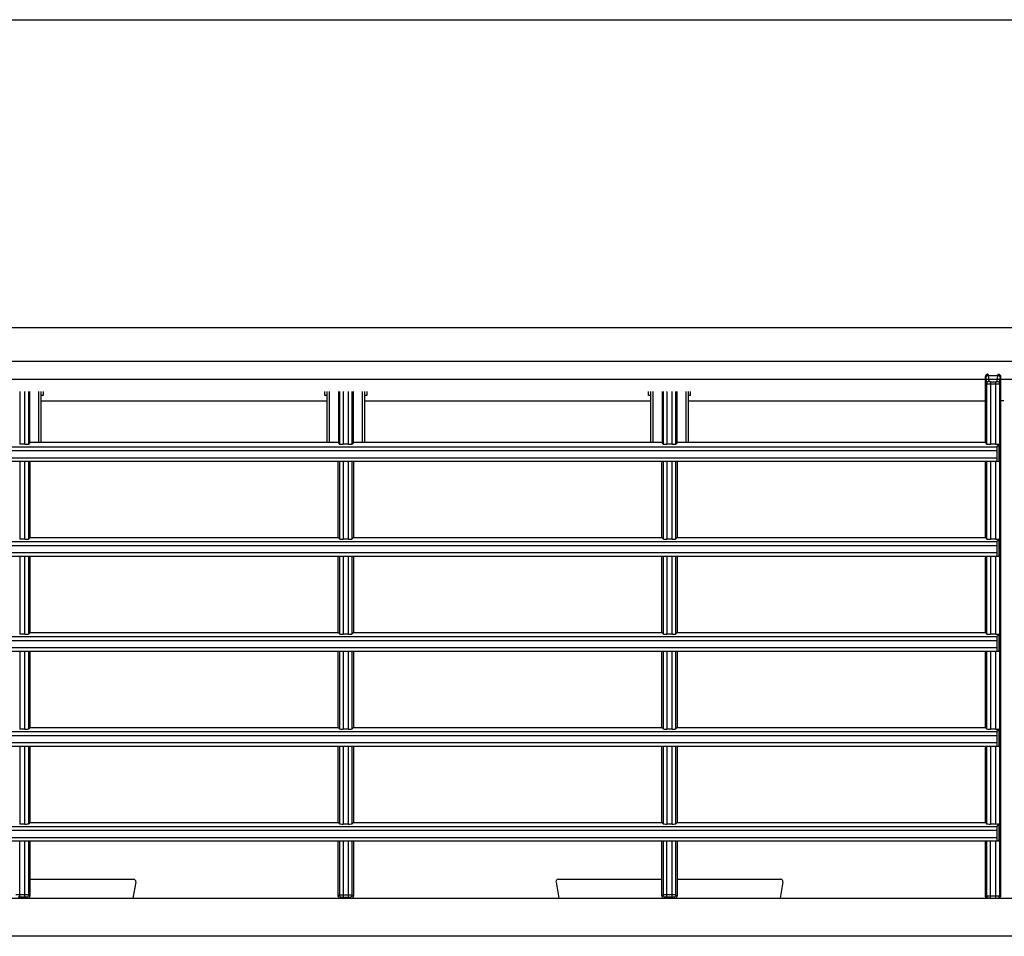
# Model space of a CAD drawing. Units: millimetres. Extents: x -1960 to 1753, y -551 to 1143.
# Drawn here: x -1146 to -1016, y 679 to 800 of the extents above; entities that cross this region are included whole.
import ezdxf

# ---------------------------------------------------------------- set-up
doc = ezdxf.new("R2010")
doc.units = ezdxf.units.MM
doc.header["$LTSCALE"] = 65.395
doc.layers.get('0').update_dxf_attribs({"linetype": 'CONTINUOUS'})

msp = doc.modelspace()

# ---------------------------------------------------------------- linework, layer by layer
at = {"color": 7, "linetype": 'Continuous'}
for p, q in [((-1285.19, 799.73), (-231.19, 799.73)), ((-1285.19, 759.23), (-231.19, 759.23)), ((-242.19, 754.73), (-1274.19, 754.73)), ((-242.19, 752.37), (-1274.19, 752.37)), ((-1018.39, 744.07), (-1018.39, 752.77)), ((-1018.39, 752.77), (-1018.37, 752.77)), ((-1018.33, 752.61), (-1018.23, 751.84)), ((-1018.23, 751.84), (-1018.23, 743.87)), ((-1018.03, 752.9), (-1017.93, 752.13)), ((-1018.03, 752.9), (-1016.74, 752.9)), ((-1017.73, 752.08), (-1017.73, 743.85)), ((-1017.73, 752.08), (-1017.04, 752.08)), ((-1017.04, 743.85), (-1017.04, 752.08)), ((-1016.84, 752.13), (-1016.74, 752.9)), ((-1016.54, 751.84), (-1016.44, 752.61)), ((-1016.54, 751.84), (-1016.54, 684.37)), ((-1016.4, 752.77), (-1016.39, 752.77)), ((-1016.39, 752.77), (-1016.39, 684.37)), ((-1145.53, 750.79), (-1145.53, 743.85)), ((-1144.84, 743.85), (-1144.84, 750.79)), ((-1144.34, 743.87), (-1144.34, 750.79)), ((-1144.23, 750.79), (-1144.23, 744.07)), ((-1142.99, 744.07), (-1142.99, 750.79)), ((-1142.69, 744.07), (-1142.69, 750.79)), ((-1142.44, 750.79), (-1142.44, 750.27)), ((-1105.34, 750.27), (-1105.34, 750.79)), ((-1105.09, 750.79), (-1105.09, 744.07)), ((-1104.79, 750.79), (-1104.79, 744.07)), ((-1103.54, 750.79), (-1103.54, 744.07)), ((-1103.43, 750.79), (-1103.43, 743.87)), ((-1102.93, 750.79), (-1102.93, 743.85)), ((-1102.24, 743.85), (-1102.24, 750.79)), ((-1101.74, 743.87), (-1101.74, 750.79)), ((-1101.63, 750.79), (-1101.63, 744.07)), ((-1100.39, 744.07), (-1100.39, 750.79)), ((-1100.09, 744.07), (-1100.09, 750.79)), ((-1099.84, 750.79), (-1099.84, 750.27)), ((-1062.74, 750.27), (-1062.74, 750.79)), ((-1062.49, 750.79), (-1062.49, 744.07)), ((-1062.19, 750.79), (-1062.19, 744.07)), ((-1060.94, 750.79), (-1060.94, 744.07)), ((-1060.83, 750.79), (-1060.83, 743.87)), ((-1060.33, 750.79), (-1060.33, 743.85)), ((-1059.64, 743.85), (-1059.64, 750.79)), ((-1059.14, 743.87), (-1059.14, 750.79)), ((-1059.03, 750.79), (-1059.03, 744.07)), ((-1057.79, 744.07), (-1057.79, 750.79)), ((-1057.49, 744.07), (-1057.49, 750.79)), ((-1057.24, 750.79), (-1057.24, 750.27)), ((-1017.73, 751.79), (-1017.04, 751.79)), ((-1142.44, 750.27), (-1142.69, 750.27)), ((-1142.69, 749.56), (-1105.09, 749.56)), ((-1105.09, 750.27), (-1105.34, 750.27)), ((-1099.84, 750.27), (-1100.09, 750.27)), ((-1100.09, 749.56), (-1062.49, 749.56)), ((-1062.49, 750.27), (-1062.74, 750.27)), ((-1057.24, 750.27), (-1057.49, 750.27)), ((-1057.49, 749.56), (-1018.39, 749.56)), ((-1015.99, 749.56), (-1016.39, 749.56)), ((-1015.99, 749.55), (-1016.39, 749.55)), ((-1144.19, 744.07), (-1144.34, 743.87)), ((-1103.54, 744.07), (-1144.23, 744.07)), ((-1103.59, 744.07), (-1103.43, 743.87)), ((-1101.59, 744.07), (-1101.74, 743.87)), ((-1060.94, 744.07), (-1101.63, 744.07)), ((-1060.99, 744.07), (-1060.83, 743.87)), ((-1058.99, 744.07), (-1059.14, 743.87)), ((-1018.39, 744.07), (-1059.03, 744.07)), ((-1018.39, 744.07), (-1018.23, 743.87)), ((-1273.5, 743.52), (-1016.87, 743.52)), ((-1273.48, 743.02), (-1016.89, 743.02)), ((-1144.84, 743.85), (-1145.53, 743.85)), ((-1102.24, 743.85), (-1102.93, 743.85)), ((-1059.64, 743.85), (-1060.33, 743.85)), ((-1017.04, 743.85), (-1017.73, 743.85)), ((-1016.89, 743.02), (-1016.89, 742.07)), ((-1016.87, 743.52), (-1016.6, 743.86)), ((-1016.6, 741.57), (-1016.6, 743.86)), ((-1016.6, 741.57), (-1273.77, 741.57)), ((-1273.48, 742.07), (-1016.89, 742.07)), ((-1145.53, 741.57), (-1145.53, 731.35)), ((-1144.84, 731.35), (-1144.84, 741.57)), ((-1144.34, 731.37), (-1144.34, 741.57)), ((-1144.19, 741.57), (-1144.19, 731.57)), ((-1103.59, 731.57), (-1103.59, 741.57)), ((-1103.43, 741.57), (-1103.43, 731.37)), ((-1102.93, 741.57), (-1102.93, 731.35)), ((-1102.24, 731.35), (-1102.24, 741.57)), ((-1101.74, 731.37), (-1101.74, 741.57)), ((-1101.59, 741.57), (-1101.59, 731.57)), ((-1060.99, 731.57), (-1060.99, 741.57)), ((-1060.83, 741.57), (-1060.83, 731.37)), ((-1060.33, 741.57), (-1060.33, 731.35)), ((-1059.64, 731.35), (-1059.64, 741.57)), ((-1059.14, 731.37), (-1059.14, 741.57)), ((-1058.99, 741.57), (-1058.99, 731.57)), ((-1018.39, 731.57), (-1018.39, 741.57)), ((-1018.23, 741.57), (-1018.23, 731.37)), ((-1017.73, 741.57), (-1017.73, 731.35)), ((-1017.04, 731.35), (-1017.04, 741.57)), ((-1144.84, 731.35), (-1145.53, 731.35)), ((-1144.19, 731.57), (-1144.34, 731.37)), ((-1144.19, 731.57), (-1103.59, 731.57)), ((-1103.59, 731.57), (-1103.43, 731.37)), ((-1102.24, 731.35), (-1102.93, 731.35)), ((-1101.59, 731.57), (-1101.74, 731.37)), ((-1101.59, 731.57), (-1060.99, 731.57)), ((-1060.99, 731.57), (-1060.83, 731.37)), ((-1059.64, 731.35), (-1060.33, 731.35)), ((-1058.99, 731.57), (-1059.14, 731.37)), ((-1058.99, 731.57), (-1018.39, 731.57)), ((-1018.39, 731.57), (-1018.23, 731.37)), ((-1017.04, 731.35), (-1017.73, 731.35)), ((-1016.87, 731.02), (-1016.6, 731.36)), ((-1016.6, 729.07), (-1016.6, 731.36)), ((-1273.5, 731.02), (-1016.87, 731.02)), ((-1273.48, 730.52), (-1016.89, 730.52)), ((-1016.89, 730.52), (-1016.89, 729.57)), ((-1016.6, 729.07), (-1273.77, 729.07)), ((-1273.48, 729.57), (-1016.89, 729.57)), ((-1145.53, 729.07), (-1145.53, 718.85)), ((-1144.84, 718.85), (-1144.84, 729.07)), ((-1144.34, 718.87), (-1144.34, 729.07)), ((-1144.19, 729.07), (-1144.19, 719.07)), ((-1103.59, 719.07), (-1103.59, 729.07)), ((-1103.43, 729.07), (-1103.43, 718.87)), ((-1102.93, 729.07), (-1102.93, 718.85)), ((-1102.24, 718.85), (-1102.24, 729.07)), ((-1101.74, 718.87), (-1101.74, 729.07)), ((-1101.59, 729.07), (-1101.59, 719.07)), ((-1060.99, 719.07), (-1060.99, 729.07)), ((-1060.83, 729.07), (-1060.83, 718.87)), ((-1060.33, 729.07), (-1060.33, 718.85)), ((-1059.64, 718.85), (-1059.64, 729.07)), ((-1059.14, 718.87), (-1059.14, 729.07)), ((-1058.99, 729.07), (-1058.99, 719.07)), ((-1018.39, 719.07), (-1018.39, 729.07)), ((-1018.23, 729.07), (-1018.23, 718.87)), ((-1017.73, 729.07), (-1017.73, 718.85)), ((-1017.04, 718.85), (-1017.04, 729.07)), ((-1273.5, 718.52), (-1016.87, 718.52)), ((-1144.84, 718.85), (-1145.53, 718.85)), ((-1144.19, 719.07), (-1144.34, 718.87)), ((-1144.19, 719.07), (-1103.59, 719.07)), ((-1103.59, 719.07), (-1103.43, 718.87)), ((-1102.24, 718.85), (-1102.93, 718.85)), ((-1101.59, 719.07), (-1101.74, 718.87)), ((-1101.59, 719.07), (-1060.99, 719.07)), ((-1060.99, 719.07), (-1060.83, 718.87)), ((-1059.64, 718.85), (-1060.33, 718.85)), ((-1058.99, 719.07), (-1059.14, 718.87)), ((-1058.99, 719.07), (-1018.39, 719.07)), ((-1018.39, 719.07), (-1018.23, 718.87)), ((-1017.04, 718.85), (-1017.73, 718.85)), ((-1016.87, 718.52), (-1016.6, 718.86)), ((-1016.6, 716.57), (-1016.6, 718.86)), ((-1273.48, 718.02), (-1016.89, 718.02)), ((-1273.48, 717.07), (-1016.89, 717.07)), ((-1016.89, 718.02), (-1016.89, 717.07)), ((-1016.6, 716.57), (-1273.77, 716.57)), ((-1145.53, 716.57), (-1145.53, 706.35)), ((-1144.84, 706.35), (-1144.84, 716.57)), ((-1144.34, 706.37), (-1144.34, 716.57)), ((-1144.19, 716.57), (-1144.19, 706.57)), ((-1103.59, 706.57), (-1103.59, 716.57)), ((-1103.43, 716.57), (-1103.43, 706.37)), ((-1102.93, 716.57), (-1102.93, 706.35)), ((-1102.24, 706.35), (-1102.24, 716.57)), ((-1101.74, 706.37), (-1101.74, 716.57)), ((-1101.59, 716.57), (-1101.59, 706.57)), ((-1060.99, 706.57), (-1060.99, 716.57)), ((-1060.83, 716.57), (-1060.83, 706.37)), ((-1060.33, 716.57), (-1060.33, 706.35)), ((-1059.64, 706.35), (-1059.64, 716.57)), ((-1059.14, 706.37), (-1059.14, 716.57)), ((-1058.99, 716.57), (-1058.99, 706.57)), ((-1018.39, 706.57), (-1018.39, 716.57)), ((-1018.23, 716.57), (-1018.23, 706.37)), ((-1017.73, 716.57), (-1017.73, 706.35)), ((-1017.04, 706.35), (-1017.04, 716.57)), ((-1144.19, 706.57), (-1144.34, 706.37)), ((-1144.19, 706.57), (-1103.59, 706.57)), ((-1103.59, 706.57), (-1103.43, 706.37)), ((-1101.59, 706.57), (-1101.74, 706.37)), ((-1101.59, 706.57), (-1060.99, 706.57)), ((-1060.99, 706.57), (-1060.83, 706.37)), ((-1058.99, 706.57), (-1059.14, 706.37)), ((-1058.99, 706.57), (-1018.39, 706.57)), ((-1018.39, 706.57), (-1018.23, 706.37)), ((-1273.5, 706.02), (-1016.87, 706.02)), ((-1273.48, 705.52), (-1016.89, 705.52)), ((-1144.84, 706.35), (-1145.53, 706.35)), ((-1102.24, 706.35), (-1102.93, 706.35)), ((-1059.64, 706.35), (-1060.33, 706.35)), ((-1017.04, 706.35), (-1017.73, 706.35)), ((-1016.89, 705.52), (-1016.89, 704.57)), ((-1016.87, 706.02), (-1016.6, 706.36)), ((-1016.6, 704.07), (-1016.6, 706.36)), ((-1016.6, 704.07), (-1273.77, 704.07)), ((-1273.48, 704.57), (-1016.89, 704.57)), ((-1145.53, 704.07), (-1145.53, 693.85)), ((-1144.84, 693.85), (-1144.84, 704.07)), ((-1144.34, 693.87), (-1144.34, 704.07)), ((-1144.19, 704.07), (-1144.19, 694.07)), ((-1103.59, 694.07), (-1103.59, 704.07)), ((-1103.43, 704.07), (-1103.43, 693.87)), ((-1102.93, 704.07), (-1102.93, 693.85)), ((-1102.24, 693.85), (-1102.24, 704.07)), ((-1101.74, 693.87), (-1101.74, 704.07)), ((-1101.59, 704.07), (-1101.59, 694.07)), ((-1060.99, 694.07), (-1060.99, 704.07)), ((-1060.83, 704.07), (-1060.83, 693.87)), ((-1060.33, 704.07), (-1060.33, 693.85)), ((-1059.64, 693.85), (-1059.64, 704.07)), ((-1059.14, 693.87), (-1059.14, 704.07)), ((-1058.99, 704.07), (-1058.99, 694.07)), ((-1018.39, 694.07), (-1018.39, 704.07)), ((-1018.23, 704.07), (-1018.23, 693.87)), ((-1017.73, 704.07), (-1017.73, 693.85)), ((-1017.04, 693.85), (-1017.04, 704.07)), ((-1273.5, 693.52), (-1016.87, 693.52)), ((-1144.84, 693.85), (-1145.53, 693.85)), ((-1144.19, 694.07), (-1144.34, 693.87)), ((-1144.19, 694.07), (-1103.59, 694.07)), ((-1103.59, 694.07), (-1103.43, 693.87)), ((-1102.24, 693.85), (-1102.93, 693.85)), ((-1101.59, 694.07), (-1101.74, 693.87)), ((-1101.59, 694.07), (-1060.99, 694.07)), ((-1060.99, 694.07), (-1060.83, 693.87)), ((-1059.64, 693.85), (-1060.33, 693.85)), ((-1058.99, 694.07), (-1059.14, 693.87)), ((-1058.99, 694.07), (-1018.39, 694.07)), ((-1018.39, 694.07), (-1018.23, 693.87)), ((-1017.04, 693.85), (-1017.73, 693.85)), ((-1016.87, 693.52), (-1016.6, 693.86)), ((-1016.6, 691.57), (-1016.6, 693.86)), ((-1273.48, 693.02), (-1016.89, 693.02)), ((-1016.89, 693.02), (-1016.89, 692.07)), ((-1016.6, 691.57), (-1273.77, 691.57)), ((-1273.48, 692.07), (-1016.89, 692.07)), ((-1145.53, 684.23), (-1145.53, 691.57)), ((-1144.84, 684.23), (-1144.84, 691.57)), ((-1144.34, 684.52), (-1144.34, 691.57)), ((-1144.19, 691.57), (-1144.19, 684.37)), ((-1103.59, 684.37), (-1103.59, 691.57)), ((-1103.43, 691.57), (-1103.43, 684.52)), ((-1102.93, 691.57), (-1102.93, 684.23)), ((-1102.24, 684.23), (-1102.24, 691.57)), ((-1101.74, 684.52), (-1101.74, 691.57)), ((-1101.59, 691.57), (-1101.59, 684.37)), ((-1060.99, 684.37), (-1060.99, 691.57)), ((-1060.83, 691.57), (-1060.83, 684.52)), ((-1060.33, 684.23), (-1060.33, 691.57)), ((-1059.64, 684.23), (-1059.64, 691.57)), ((-1059.14, 684.52), (-1059.14, 691.57)), ((-1058.99, 691.57), (-1058.99, 684.37)), ((-1018.39, 684.37), (-1018.39, 691.57)), ((-1018.23, 691.57), (-1018.23, 684.37)), ((-1017.73, 684.07), (-1017.73, 691.57)), ((-1017.04, 684.07), (-1017.04, 691.57)), ((-1144.19, 686.57), (-1130.54, 686.57)), ((-1130.25, 686.21), (-1130.63, 684.07)), ((-1074.92, 686.21), (-1074.54, 684.07)), ((-1074.63, 686.57), (-1060.99, 686.57)), ((-1058.99, 686.57), (-1045.34, 686.57)), ((-1045.05, 686.21), (-1045.43, 684.07)), ((-1144.84, 684.53), (-1145.53, 684.53)), ((-1144.19, 684.37), (-1144.34, 684.52)), ((-1103.58, 684.37), (-1103.43, 684.52)), ((-1102.93, 684.53), (-1102.24, 684.53)), ((-1101.74, 684.52), (-1101.59, 684.37)), ((-1060.83, 684.52), (-1060.99, 684.37)), ((-1059.64, 684.53), (-1060.33, 684.53)), ((-1058.99, 684.37), (-1059.14, 684.52)), ((-1274.19, 684.07), (-242.19, 684.07)), ((-1144.84, 684.23), (-1145.53, 684.23)), ((-1144.48, 684.07), (-1144.64, 684.22)), ((-1103.28, 684.07), (-1103.13, 684.22)), ((-1102.93, 684.23), (-1102.24, 684.23)), ((-1102.04, 684.22), (-1101.89, 684.07)), ((-1060.53, 684.22), (-1060.69, 684.07)), ((-1059.64, 684.23), (-1060.33, 684.23)), ((-1059.28, 684.07), (-1059.44, 684.22)), ((-1016.39, 684.37), (-1018.39, 684.37)), ((-231.19, 679.07), (-1285.19, 679.07))]:
    msp.add_line(p, q, dxfattribs=at)
for centre, start, end in [((-1130.54, 686.27), 350, 90), ((-1074.63, 686.27), 90, 190), ((-1045.34, 686.27), 350, 90), ((-1144.64, 684.52), 270.0842, 359.9158), ((-1103.13, 684.52), 180.083, 269.917), ((-1102.04, 684.52), 270.0842, 359.9158), ((-1060.53, 684.52), 180.083, 269.917), ((-1059.44, 684.52), 270.0842, 359.9158), ((-1103.28, 684.37), 180.083, 269.917), ((-1101.89, 684.37), 270.0842, 359.9158)]:
    msp.add_arc(centre, 0.3, start, end, dxfattribs=at)
for centre, major_axis, ratio, start_param, end_param in [((-1144.84, 743.87), (0.5, 0), 0.043661, -1.570796, -0.034907), ((-1102.93, 743.87), (0.5, 0), 0.043661, -3.106686, -1.570796), ((-1102.24, 743.87), (0.5, 0), 0.043661, -1.570796, -0.034907), ((-1060.33, 743.87), (0.5, 0), 0.043661, -3.106686, -1.570796), ((-1059.64, 743.87), (0.5, 0), 0.043661, -1.570796, -0.034907), ((-1017.73, 743.87), (0.5, 0), 0.043661, -3.106686, -1.570796), ((-1017.04, 743.87), (0.5, 0), 0.043661, -1.570796, -0.485794), ((-1016.87, 743.02), (0, 0.5), 0.034921, 0.043633, 1.570796), ((-1016.87, 742.07), (0, 0.5), 0.034921, -4.712389, -3.141593), ((-1144.84, 731.37), (0.5, 0), 0.043661, -1.570796, -0.034907), ((-1102.93, 731.37), (0.5, 0), 0.043661, -3.106686, -1.570796), ((-1102.24, 731.37), (0.5, 0), 0.043661, -1.570796, -0.034907), ((-1060.33, 731.37), (0.5, 0), 0.043661, -3.106686, -1.570796), ((-1059.64, 731.37), (0.5, 0), 0.043661, -1.570796, -0.034907), ((-1017.73, 731.37), (0.5, 0), 0.043661, -3.106686, -1.570796), ((-1017.04, 731.37), (0.5, 0), 0.043661, -1.570796, -0.485794), ((-1016.87, 730.52), (0, 0.5), 0.034921, 0.043633, 1.570796), ((-1016.87, 729.57), (0, 0.5), 0.034921, -4.712389, -3.141593), ((-1144.84, 718.87), (0.5, 0), 0.043661, -1.570796, -0.034907), ((-1102.93, 718.87), (0.5, 0), 0.043661, -3.106686, -1.570796), ((-1102.24, 718.87), (0.5, 0), 0.043661, -1.570796, -0.034907), ((-1060.33, 718.87), (0.5, 0), 0.043661, -3.106686, -1.570796), ((-1059.64, 718.87), (0.5, 0), 0.043661, -1.570796, -0.034907), ((-1017.73, 718.87), (0.5, 0), 0.043661, -3.106686, -1.570796), ((-1017.04, 718.87), (0.5, 0), 0.043661, -1.570796, -0.485794), ((-1016.87, 718.02), (0, 0.5), 0.034921, 0.043633, 1.570796), ((-1016.87, 717.07), (0, 0.5), 0.034921, -4.712389, -3.141593), ((-1144.84, 706.37), (0.5, 0), 0.043661, -1.570796, -0.034907), ((-1102.93, 706.37), (0.5, 0), 0.043661, -3.106686, -1.570796), ((-1102.24, 706.37), (0.5, 0), 0.043661, -1.570796, -0.034907), ((-1060.33, 706.37), (0.5, 0), 0.043661, -3.106686, -1.570796), ((-1059.64, 706.37), (0.5, 0), 0.043661, -1.570796, -0.034907), ((-1017.73, 706.37), (0.5, 0), 0.043661, -3.106686, -1.570796), ((-1017.04, 706.37), (0.5, 0), 0.043661, -1.570796, -0.485794), ((-1016.87, 705.52), (0, 0.5), 0.034921, 0.043633, 1.570796), ((-1016.87, 704.57), (0, 0.5), 0.034921, -4.712389, -3.141593), ((-1144.84, 693.87), (0.5, 0), 0.043661, -1.570796, -0.034907), ((-1102.93, 693.87), (0.5, 0), 0.043661, -3.106686, -1.570796), ((-1102.24, 693.87), (0.5, 0), 0.043661, -1.570796, -0.034907), ((-1060.33, 693.87), (0.5, 0), 0.043661, -3.106686, -1.570796), ((-1059.64, 693.87), (0.5, 0), 0.043661, -1.570796, -0.034907), ((-1017.73, 693.87), (0.5, 0), 0.043661, -3.106686, -1.570796), ((-1017.04, 693.87), (0.5, 0), 0.043661, -1.570796, -0.485794), ((-1016.87, 693.02), (0, 0.5), 0.034921, 0.043633, 1.570796), ((-1016.87, 692.07), (0, 0.5), 0.034921, -4.712389, -3.141593), ((-1144.49, 684.37), (0.212, -0.212), 0.998783, -0.784789, 0.784789), ((-1060.68, 684.37), (0.212, 0.212), 0.998783, -3.926382, -2.356803), ((-1059.29, 684.37), (0.212, -0.212), 0.998783, -0.784789, 0.784789)]:
    msp.add_ellipse(centre, major_axis=major_axis, ratio=ratio, start_param=start_param, end_param=end_param, dxfattribs=at)
for points, knots in [([(-1018.07, 753.07), (-1018.11, 753.07), (-1018.19, 753.05), (-1018.29, 752.98), (-1018.35, 752.88), (-1018.37, 752.81), (-1018.37, 752.77)], [0, 0, 0, 0, 0.249928, 0.4999, 0.749931, 1, 1, 1, 1]), ([(-1018.37, 752.77), (-1018.36, 752.77), (-1018.35, 752.75), (-1018.35, 752.72), (-1018.34, 752.67), (-1018.33, 752.63), (-1018.33, 752.61)], [0, 0, 0, 0, 0.087307, 0.277096, 0.580957, 1, 1, 1, 1]), ([(-1018.03, 752.9), (-1018.07, 752.9), (-1018.14, 752.88), (-1018.24, 752.82), (-1018.31, 752.72), (-1018.33, 752.64), (-1018.33, 752.61)], [0, 0, 0, 0, 0.253588, 0.505511, 0.754217, 1, 1, 1, 1]), ([(-1017.93, 752.13), (-1017.97, 752.13), (-1018.04, 752.11), (-1018.14, 752.05), (-1018.21, 751.95), (-1018.23, 751.88), (-1018.23, 751.84)], [0, 0, 0, 0, 0.253588, 0.505511, 0.754217, 1, 1, 1, 1]), ([(-1018.23, 751.84), (-1018.23, 751.83), (-1018.21, 751.83), (-1018.18, 751.82), (-1018.13, 751.81), (-1018.07, 751.8), (-1018, 751.8), (-1017.88, 751.79), (-1017.79, 751.79), (-1017.73, 751.79)], [0, 0, 0, 0, 0.031716, 0.094476, 0.188968, 0.312549, 0.461077, 0.629316, 1, 1, 1, 1]), ([(-1018.07, 753.07), (-1018.07, 753.07), (-1018.06, 753.06), (-1018.06, 753.06), (-1018.06, 753.06)], [0, 0, 0, 0, 0.177026, 1, 1, 1, 1]), ([(-1018.06, 753.06), (-1018.06, 753.05), (-1018.05, 753.03), (-1018.04, 752.98), (-1018.03, 752.93), (-1018.03, 752.9)], [0, 0, 0, 0, 0.143816, 0.357945, 1, 1, 1, 1]), ([(-1017.93, 752.13), (-1017.93, 752.12), (-1017.91, 752.11), (-1017.89, 752.1), (-1017.86, 752.09), (-1017.8, 752.08), (-1017.75, 752.08), (-1017.73, 752.08)], [0, 0, 0, 0, 0.120821, 0.21694, 0.337885, 0.643073, 1, 1, 1, 1]), ([(-1017.04, 752.08), (-1017.02, 752.08), (-1016.97, 752.08), (-1016.92, 752.09), (-1016.88, 752.1), (-1016.86, 752.11), (-1016.84, 752.12), (-1016.84, 752.13)], [0, 0, 0, 0, 0.356927, 0.662115, 0.78306, 0.879179, 1, 1, 1, 1]), ([(-1017.04, 751.79), (-1016.98, 751.79), (-1016.89, 751.79), (-1016.77, 751.8), (-1016.7, 751.8), (-1016.64, 751.81), (-1016.59, 751.82), (-1016.56, 751.83), (-1016.54, 751.83), (-1016.54, 751.84)], [0, 0, 0, 0, 0.370684, 0.538923, 0.687451, 0.811032, 0.905524, 0.968284, 1, 1, 1, 1]), ([(-1016.84, 752.13), (-1016.8, 752.13), (-1016.73, 752.11), (-1016.63, 752.05), (-1016.56, 751.95), (-1016.54, 751.88), (-1016.54, 751.84)], [0, 0, 0, 0, 0.253588, 0.505511, 0.754217, 1, 1, 1, 1]), ([(-1016.74, 752.9), (-1016.74, 752.92), (-1016.73, 752.96), (-1016.72, 753.02), (-1016.72, 753.05), (-1016.71, 753.07), (-1016.7, 753.07)], [0, 0, 0, 0, 0.420731, 0.725443, 0.914994, 1, 1, 1, 1]), ([(-1016.74, 752.9), (-1016.7, 752.9), (-1016.63, 752.88), (-1016.53, 752.82), (-1016.46, 752.72), (-1016.44, 752.64), (-1016.44, 752.61)], [0, 0, 0, 0, 0.253588, 0.505511, 0.754217, 1, 1, 1, 1]), ([(-1016.7, 753.07), (-1016.66, 753.07), (-1016.58, 753.05), (-1016.48, 752.98), (-1016.42, 752.88), (-1016.4, 752.81), (-1016.4, 752.77)], [0, 0, 0, 0, 0.249928, 0.4999, 0.749931, 1, 1, 1, 1]), ([(-1016.44, 752.61), (-1016.44, 752.63), (-1016.43, 752.67), (-1016.42, 752.72), (-1016.42, 752.75), (-1016.41, 752.77), (-1016.4, 752.77)], [0, 0, 0, 0, 0.419043, 0.722904, 0.912693, 1, 1, 1, 1]), ([(-1145.53, 684.53), (-1145.59, 684.53), (-1145.68, 684.53), (-1145.8, 684.53), (-1145.87, 684.53), (-1145.93, 684.53), (-1145.97, 684.53), (-1146, 684.53), (-1146.01, 684.53), (-1146.02, 684.52), (-1146.03, 684.52), (-1146.03, 684.52)], [0, 0, 0, 0, 0.374747, 0.544844, 0.69492, 0.819468, 0.913916, 0.948726, 0.974809, 0.99194, 1, 1, 1, 1]), ([(-1144.34, 684.52), (-1144.34, 684.52), (-1144.35, 684.52), (-1144.36, 684.53), (-1144.37, 684.53), (-1144.4, 684.53), (-1144.44, 684.53), (-1144.5, 684.53), (-1144.57, 684.53), (-1144.69, 684.53), (-1144.78, 684.53), (-1144.84, 684.53)], [0, 0, 0, 0, 0.00806, 0.025191, 0.051274, 0.086084, 0.180532, 0.30508, 0.455156, 0.625253, 1, 1, 1, 1]), ([(-1103.43, 684.52), (-1103.43, 684.52), (-1103.42, 684.52), (-1103.41, 684.53), (-1103.4, 684.53), (-1103.37, 684.53), (-1103.33, 684.53), (-1103.27, 684.53), (-1103.2, 684.53), (-1103.08, 684.53), (-1102.99, 684.53), (-1102.93, 684.53)], [0, 0, 0, 0, 0.00806, 0.02519, 0.051275, 0.086084, 0.180532, 0.305079, 0.455157, 0.625252, 1, 1, 1, 1]), ([(-1102.24, 684.53), (-1102.18, 684.53), (-1102.09, 684.53), (-1101.97, 684.53), (-1101.9, 684.53), (-1101.84, 684.53), (-1101.8, 684.53), (-1101.77, 684.53), (-1101.76, 684.53), (-1101.75, 684.52), (-1101.74, 684.52), (-1101.74, 684.52)], [0, 0, 0, 0, 0.374748, 0.544843, 0.694921, 0.819468, 0.913916, 0.948725, 0.97481, 0.99194, 1, 1, 1, 1]), ([(-1060.33, 684.53), (-1060.39, 684.53), (-1060.48, 684.53), (-1060.6, 684.53), (-1060.67, 684.53), (-1060.73, 684.53), (-1060.77, 684.53), (-1060.8, 684.53), (-1060.81, 684.53), (-1060.82, 684.52), (-1060.83, 684.52), (-1060.83, 684.52)], [0, 0, 0, 0, 0.374747, 0.544844, 0.69492, 0.819468, 0.913916, 0.948726, 0.974809, 0.99194, 1, 1, 1, 1]), ([(-1059.14, 684.52), (-1059.14, 684.52), (-1059.15, 684.52), (-1059.16, 684.53), (-1059.17, 684.53), (-1059.2, 684.53), (-1059.24, 684.53), (-1059.3, 684.53), (-1059.37, 684.53), (-1059.49, 684.53), (-1059.58, 684.53), (-1059.64, 684.53)], [0, 0, 0, 0, 0.00806, 0.025191, 0.051274, 0.086084, 0.180532, 0.30508, 0.455156, 0.625253, 1, 1, 1, 1]), ([(-1145.53, 684.23), (-1145.55, 684.23), (-1145.59, 684.23), (-1145.64, 684.23), (-1145.66, 684.23), (-1145.69, 684.23), (-1145.71, 684.23), (-1145.72, 684.23), (-1145.73, 684.23), (-1145.73, 684.22)], [0, 0, 0, 0, 0.374349, 0.544264, 0.694188, 0.818639, 0.913085, 0.97415, 1, 1, 1, 1]), ([(-1144.64, 684.22), (-1144.64, 684.23), (-1144.65, 684.23), (-1144.66, 684.23), (-1144.68, 684.23), (-1144.71, 684.23), (-1144.73, 684.23), (-1144.78, 684.23), (-1144.82, 684.23), (-1144.84, 684.23)], [0, 0, 0, 0, 0.02585, 0.086915, 0.181361, 0.305812, 0.455736, 0.625651, 1, 1, 1, 1]), ([(-1103.28, 684.07), (-1103.32, 684.07), (-1103.4, 684.09), (-1103.5, 684.15), (-1103.57, 684.25), (-1103.59, 684.33), (-1103.59, 684.37)], [0, 0, 0, 0, 0.250002, 0.500003, 0.750003, 1, 1, 1, 1]), ([(-1103.59, 684.37), (-1103.58, 684.37), (-1103.58, 684.37), (-1103.58, 684.37), (-1103.58, 684.37)], [0, 0, 0, 0, 0.70514, 1, 1, 1, 1]), ([(-1103.13, 684.22), (-1103.13, 684.23), (-1103.12, 684.23), (-1103.11, 684.23), (-1103.09, 684.23), (-1103.06, 684.23), (-1103.04, 684.23), (-1102.99, 684.23), (-1102.95, 684.23), (-1102.93, 684.23)], [0, 0, 0, 0, 0.025849, 0.086914, 0.181361, 0.305811, 0.455736, 0.62565, 1, 1, 1, 1]), ([(-1102.24, 684.23), (-1102.22, 684.23), (-1102.18, 684.23), (-1102.13, 684.23), (-1102.11, 684.23), (-1102.08, 684.23), (-1102.06, 684.23), (-1102.05, 684.23), (-1102.04, 684.23), (-1102.04, 684.22)], [0, 0, 0, 0, 0.37435, 0.544264, 0.694189, 0.818639, 0.913086, 0.974151, 1, 1, 1, 1]), ([(-1101.89, 684.07), (-1101.85, 684.07), (-1101.77, 684.09), (-1101.67, 684.15), (-1101.6, 684.25), (-1101.59, 684.33), (-1101.59, 684.37)], [0, 0, 0, 0, 0.250002, 0.500003, 0.750003, 1, 1, 1, 1]), ([(-1101.59, 684.37), (-1101.59, 684.37), (-1101.59, 684.37), (-1101.59, 684.37), (-1101.59, 684.37)], [0, 0, 0, 0, 0.29486, 1, 1, 1, 1]), ([(-1060.33, 684.23), (-1060.35, 684.23), (-1060.39, 684.23), (-1060.44, 684.23), (-1060.46, 684.23), (-1060.49, 684.23), (-1060.51, 684.23), (-1060.52, 684.23), (-1060.53, 684.23), (-1060.53, 684.22)], [0, 0, 0, 0, 0.374349, 0.544264, 0.694188, 0.818639, 0.913085, 0.97415, 1, 1, 1, 1]), ([(-1059.44, 684.22), (-1059.44, 684.23), (-1059.45, 684.23), (-1059.46, 684.23), (-1059.48, 684.23), (-1059.51, 684.23), (-1059.53, 684.23), (-1059.58, 684.23), (-1059.62, 684.23), (-1059.64, 684.23)], [0, 0, 0, 0, 0.02585, 0.086915, 0.181361, 0.305812, 0.455736, 0.625651, 1, 1, 1, 1]), ([(-1018.09, 684.07), (-1018.13, 684.07), (-1018.2, 684.08), (-1018.3, 684.15), (-1018.37, 684.25), (-1018.39, 684.33), (-1018.39, 684.37)], [0, 0, 0, 0, 0.249973, 0.499992, 0.749986, 1, 1, 1, 1]), ([(-1017.93, 684.07), (-1017.97, 684.07), (-1018.05, 684.08), (-1018.15, 684.15), (-1018.21, 684.25), (-1018.23, 684.33), (-1018.23, 684.37)], [0, 0, 0, 0, 0.249929, 0.4999, 0.749931, 1, 1, 1, 1]), ([(-1016.84, 684.07), (-1016.8, 684.07), (-1016.72, 684.08), (-1016.63, 684.15), (-1016.56, 684.25), (-1016.54, 684.33), (-1016.54, 684.37)], [0, 0, 0, 0, 0.249929, 0.4999, 0.749931, 1, 1, 1, 1]), ([(-1016.39, 684.37), (-1016.39, 684.33), (-1016.4, 684.25), (-1016.47, 684.15), (-1016.57, 684.08), (-1016.65, 684.07), (-1016.68, 684.07)], [0, 0, 0, 0, 0.250014, 0.500008, 0.750027, 1, 1, 1, 1])]:
    msp.add_open_spline(points, degree=3, knots=knots, dxfattribs=at)

doc.saveas('drawing.dxf')
